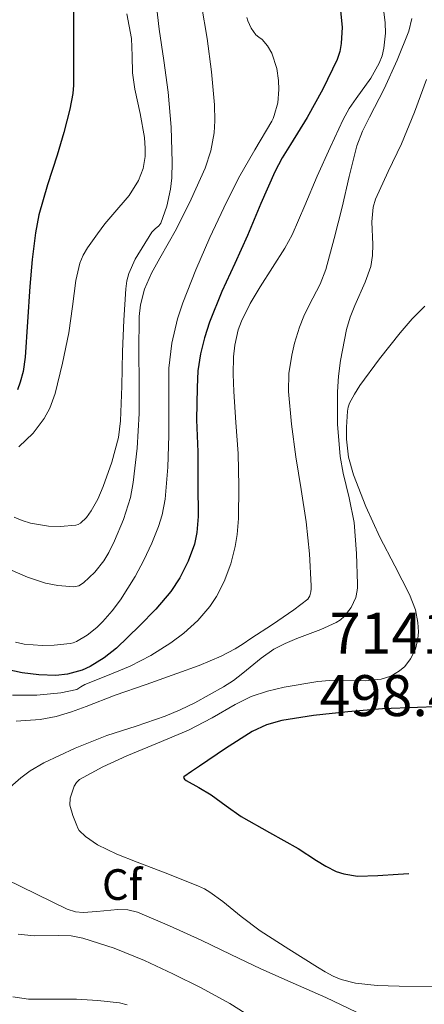
# Model space of a CAD drawing. Extents: x 638815 to 643328, y 657902 to 660961.
# Drawn here: x 640139 to 640238, y 659319 to 659560 of the extents above; entities that cross this region are included whole.
import ezdxf
from ezdxf.enums import TextEntityAlignment as Align

# ---------------------------------------------------------------- set-up
doc = ezdxf.new("R2010")
doc.units = 0
doc.header["$MEASUREMENT"] = 0
for name, color, linetype in [('Nivel 15', 7, 'Continuous'), ('Nivel 3', 7, 'Continuous'), ('Nivel 5', 7, 'Continuous'), ('Nivel 6', 7, 'Continuous')]:
    doc.layers.add(name, color=color, linetype=linetype)
doc.styles.add('Style-font002', font='font002.shx')
doc.styles.add('Style-font003', font='font003.shx')

msp = doc.modelspace()

# ---------------------------------------------------------------- linework, layer by layer
at = {"layer": 'Nivel 5', "color": 254, "linetype": 'Continuous', "lineweight": 0}
msp.add_3dface([(639726.95, 658311.26, 0), (643174.54, 658380.14, 0), (643127.71, 660693.29, 0), (639681.25, 660624.41, 0)], dxfattribs=at)
at = {"layer": 'Nivel 6', "color": 30, "linetype": 'Continuous', "lineweight": 0, "flags": 128}
for points, elevation in [([(640172.41, 659566.01), (640173.46, 659557.5), (640174.53, 659549.81), (640175.61, 659542.12), (640176.34, 659533.54), (640176.62, 659524.93), (640176.54, 659521.17), (640176.23, 659518.36), (640175.32, 659514.18), (640173.82, 659510.05), (640173.37, 659509.42), (640172.46, 659508.7), (640171.64, 659507.88), (640167.56, 659501.22), (640166.02, 659497.72), (640165.51, 659495.9), (640165.22, 659494.02), (640164.73, 659486.35), (640164.42, 659478.67), (640164.24, 659470.19), (640163.98, 659461.71), (640163.47, 659457.6), (640161.86, 659451.58), (640159.74, 659445.62), (640158.42, 659442.57), (640156.79, 659439.65), (640155.64, 659438.06), (640154.17, 659436.67), (640153.62, 659436.33), (640153.03, 659436.16), (640149.22, 659435.85), (640146.29, 659435.92), (640141.95, 659436.62), (640139.87, 659437.28), (640137.91, 659438.16)], 540), ([(640183.75, 659563.38), (640185.18, 659555.21), (640186.26, 659547.1), (640186.99, 659538.98), (640187.06, 659535.08), (640186.86, 659532.15), (640186.09, 659527.78), (640184.69, 659523.46), (640181.26, 659515.92), (640177.63, 659508.69), (640173.55, 659501.45), (640171.54, 659497.78), (640169.82, 659493.87), (640168.84, 659490.1), (640168.53, 659487.24), (640168.47, 659478.6), (640168.51, 659471.03), (640168.52, 659463.46), (640168.03, 659455.04), (640167.08, 659446.64), (640166.38, 659442.96), (640164.71, 659437.59), (640162.52, 659432.3), (640161.09, 659429.45), (640159.86, 659427.48), (640157.66, 659424.71), (640154.86, 659422.08), (640153.74, 659421.36), (640152.57, 659421.11), (640148.63, 659421.43), (640145.62, 659422.02), (640141.15, 659423.41), (640136.83, 659425.35)], 535), ([(640228.24, 659563.05), (640228.74, 659559.03), (640228.85, 659556.56), (640228.46, 659552.85), (640227.99, 659551), (640227.29, 659549.17), (640225.24, 659545.48), (640221.65, 659540.54), (640219.94, 659538.07), (640218.47, 659535.43), (640215.25, 659528.52), (640212.1, 659521.57), (640209.11, 659514.36), (640205.99, 659507.21), (640204.2, 659503.92), (640201.16, 659499.19), (640198.12, 659494.44), (640195.7, 659490.39), (640193.55, 659486.04), (640192.79, 659483.92), (640191.95, 659480.18), (640191.63, 659477.36), (640191.53, 659473.12), (640191.66, 659468.88), (640192.22, 659461.28), (640192.76, 659453.69), (640192.93, 659445.74), (640192.81, 659437.79), (640192.51, 659433.88), (640192.05, 659430.98), (640190.95, 659426.68), (640189.36, 659422.41), (640187.49, 659418.75), (640185.81, 659416.25), (640182.86, 659412.83), (640179.43, 659409.76), (640176.28, 659407.41), (640171.42, 659404.3), (640166.31, 659401.64), (640160.77, 659399.41), (640155.25, 659397.23), (640154.28, 659396.59), (640153.27, 659396.01), (640149.35, 659395.13), (640143.45, 659394.56), (640137.53, 659394.56)], 520), ([(640165.53, 659561.23), (640166.63, 659555.18), (640166.78, 659551.01), (640166.86, 659546.83), (640167.44, 659542.86), (640168.79, 659536.91), (640169.87, 659530.97), (640170.03, 659528.35), (640169.98, 659526.37), (640169.49, 659523.42), (640168.37, 659520.5), (640166.05, 659516.84), (640162.09, 659512.15), (640160.12, 659509.86), (640158.29, 659507.41), (640155.88, 659503.98), (640154.81, 659502.19), (640154.01, 659500.26), (640153.02, 659496.05), (640152.17, 659489.64), (640151.28, 659483.24), (640149.77, 659475.8), (640147.97, 659468.41), (640146.63, 659464.76), (640145.25, 659462.24), (640142.55, 659458.7), (640139.09, 659455.37)], 545), ([(640194.91, 659560.37), (640195.14, 659559.56), (640195.95, 659557.75), (640197.07, 659556.12), (640197.84, 659555.52), (640198.63, 659554.94), (640199.96, 659553.41), (640200.97, 659551.66), (640202.19, 659547.91), (640202.66, 659544.97), (640202.75, 659542.76), (640202.45, 659539.49), (640201.61, 659536.37), (640201.32, 659535.66), (640200.98, 659534.96), (640196.82, 659528.02), (640192.81, 659521.04), (640189.25, 659513.82), (640185.85, 659506.52), (640182.38, 659498.62), (640179.21, 659490.56), (640177.91, 659486.64), (640176.51, 659480.66), (640175.81, 659474.58), (640175.76, 659466.35), (640175.82, 659458.13), (640175.52, 659450.34), (640174.87, 659442.57), (640174.12, 659438.7), (640173.25, 659435.88), (640171.59, 659431.73), (640169.66, 659427.62), (640167.55, 659423.59)], 530), ([(640235.31, 659560.11), (640234.56, 659556.99), (640231.66, 659549.89), (640228.5, 659542.88), (640224.94, 659536.01), (640223.22, 659532.55), (640221.83, 659528.96), (640219.92, 659521.5), (640218.23, 659513.98), (640216.27, 659506.32), (640214.23, 659498.69), (640212.87, 659495.09), (640210.18, 659489.95), (640208.86, 659487.33), (640207.76, 659484.58), (640206.57, 659480.68), (640205.86, 659477.74), (640205.18, 659473.3), (640205.11, 659468.86), (640205.82, 659460.86), (640206.87, 659452.88), (640208.16, 659444.92), (640209.42, 659436.95), (640210.24, 659429.16), (640210.67, 659421.36), (640210.64, 659420.61), (640210.53, 659419.86), (640210.32, 659418.88), (640209.8, 659418.06), (640206.38, 659415.46), (640201.17, 659411.91), (640195.89, 659408.47), (640193.97, 659407.18), (640192.02, 659405.94), (640188.59, 659404.11)], 515), ([(640238.83, 659545.18), (640235.95, 659537.23), (640232.78, 659529.47), (640229.52, 659522.71), (640226.36, 659515.91), (640225.8, 659513.94), (640225.49, 659510.36), (640225.69, 659504.83), (640225.64, 659502.1), (640225.22, 659499.45), (640223.88, 659495.58), (640221.33, 659489.9), (640220.16, 659487.02), (640219.26, 659484.04), (640217.8, 659476.46), (640217.33, 659472.65), (640217.06, 659468.82), (640217.05, 659460.87), (640217.72, 659452.93), (640218.46, 659448.88), (640219.95, 659442.88), (640221.12, 659436.81), (640221.74, 659429.27), (640222.01, 659421.72), (640222.01, 659420.95), (640221.93, 659420.17), (640221.53, 659418.44), (640220.43, 659416), (640218.74, 659413.79), (640217.8, 659412.99), (640216.76, 659412.37), (640212.96, 659410.65), (640207.12, 659408.45), (640204.26, 659407.25), (640201.52, 659405.83), (640198.37, 659403.65), (640193.89, 659399.98), (640191.61, 659398.2), (640189.21, 659396.61), (640182.19, 659392.72), (640178.58, 659390.98), (640174.88, 659389.42), (640167.76, 659387.02), (640160.62, 659384.69), (640152.83, 659381.59), (640145.19, 659378.04), (640141.86, 659376.09), (640139.56, 659374.39), (640136.29, 659371.53)], 510), ([(640238.5, 659489.76), (640235.36, 659486.62), (640232.42, 659483.22), (640227.33, 659476.88), (640222.55, 659470.32), (640221.22, 659468.23), (640220.04, 659466), (640219.69, 659465.04), (640219.51, 659464.05), (640219.26, 659460.17), (640219.3, 659457.22), (640219.81, 659452.81), (640220.96, 659448.51), (640224.05, 659440.76), (640227.45, 659433.22), (640231.08, 659426.19), (640234.74, 659419.2), (640236.16, 659415.43), (640236.78, 659412.4), (640236.9, 659410.09), (640236.77, 659408.36), (640236.16, 659405.84), (640234.99, 659403.45), (640233.53, 659401.62), (640232.26, 659400.51), (640230.11, 659399.26), (640227.74, 659398.53), (640223.86, 659398.13), (640218.02, 659398.23), (640215.12, 659398.21), (640212.24, 659397.93), (640204.02, 659396.55), (640199.96, 659395.59), (640195.98, 659394.22), (640192.02, 659392.31), (640186.37, 659389.05), (640180.61, 659386.03), (640173.05, 659382.87), (640165.47, 659379.73), (640159.62, 659377.09), (640153.93, 659373.97), (640153.19, 659373.24), (640152.65, 659372.31)], 505), ([(640167.55, 659423.59), (640163.95, 659417.94), (640161.91, 659415.25), (640159.66, 659412.62), (640158.2, 659411.16), (640155.83, 659409.28), (640153.15, 659407.71), (640152.39, 659407.41), (640151.61, 659407.25), (640147.75, 659406.81), (640144.81, 659406.72), (640140.39, 659407.09), (640138.21, 659407.54)], 530), ([(640188.59, 659404.11), (640183.25, 659401.83), (640177.78, 659399.85), (640170.23, 659397.22), (640162.68, 659394.6), (640155.53, 659391.81), (640151.93, 659390.47), (640148.23, 659389.36), (640144.32, 659388.66), (640138.39, 659388.21)], 515), ([(640152.65, 659372.31), (640152.16, 659370.83), (640151.67, 659369.35), (640151.52, 659367.7), (640152.27, 659365.18), (640153.29, 659362.67), (640153.47, 659362.04), (640153.8, 659361.47), (640155.37, 659360.01), (640158.32, 659357.95), (640163.09, 659355.67), (640168.02, 659353.71), (640175.58, 659350.86), (640183.08, 659347.9), (640184.49, 659347.22), (640185.84, 659346.43), (640189, 659344.14), (640193.52, 659340.44), (640198.18, 659336.95), (640205.14, 659332.48), (640212.17, 659328.08), (640214.05, 659326.91), (640216.04, 659325.82), (640217.99, 659325.01), (640221.48, 659324.1), (640226.83, 659323.55), (640232.21, 659323.38), (640241.07, 659323.29)], 505), ([(640135.86, 659349.55), (640143.38, 659345.87), (640150.93, 659342.24), (640152.96, 659341.62), (640154.81, 659341.44), (640158.18, 659341.63), (640163.3, 659342.15), (640165.78, 659342.07), (640168.14, 659341.46), (640175.97, 659338.14), (640183.71, 659334.61), (640190.98, 659331.11), (640198.27, 659327.65), (640206.25, 659324.12), (640214.24, 659320.6), (640221.73, 659317.01)], 510), ([(640138.89, 659336.13), (640142.85, 659335.73), (640148.87, 659335.81), (640151.85, 659335.68), (640154.75, 659335.13), (640162.37, 659332.69), (640169.8, 659329.68)], 515), ([(640169.8, 659329.68), (640176.79, 659326.44), (640183.67, 659322.96), (640190.75, 659319.14), (640197.54, 659314.84)], 515), ([(640137.59, 659320.77), (640141.46, 659320.21), (640147.3, 659320.21), (640153.15, 659320.22)], 520), ([(640153.15, 659320.22), (640158.43, 659319.88), (640163.7, 659319.32), (640165.59, 659318.84)], 520)]:
    msp.add_lwpolyline(points, dxfattribs=dict(at, elevation=elevation))
at = {"layer": 'Nivel 6', "color": 30, "linetype": 'Continuous', "lineweight": 30, "flags": 128}
for points, elevation in [([(640217.43, 659566.07), (640218.21, 659558.03), (640218.01, 659553.99), (640217.62, 659552.03), (640216.98, 659550.12), (640213.51, 659542.86), (640209.62, 659535.9), (640205.55, 659529.32), (640203.55, 659526.03), (640201.75, 659522.62), (640198.34, 659514.83), (640195.04, 659507.01), (640191.91, 659500.18), (640188.78, 659493.35), (640185.77, 659485.85), (640184.54, 659482), (640183.52, 659478.05), (640182.91, 659473.96), (640182.7, 659469.84), (640182.58, 659461.97), (640182.85, 659454.09)], 525), ([(640152.42, 659561.7), (640152.48, 659553.75), (640152.47, 659545.8), (640152.46, 659543.77), (640152.29, 659541.74), (640151.58, 659537.91), (640150.1, 659532.26), (640148.46, 659526.66), (640146.11, 659519.4), (640143.95, 659512.07), (640143.14, 659507.72), (640142.35, 659501.14), (640141.72, 659494.55), (640141.16, 659485.92), (640140.63, 659477.29), (640140.11, 659473.75), (640139.43, 659471.17), (640138.71, 659469.29)], 550), ([(640182.85, 659454.09), (640182.92, 659446.2), (640182.96, 659438.3), (640182.65, 659434.41), (640182.03, 659431.55), (640180.54, 659427.34), (640178.45, 659423.25), (640176.29, 659419.98), (640172.63, 659415.64), (640168.62, 659411.51), (640163, 659406.11), (640159.96, 659403.72), (640156.56, 659401.59), (640154.57, 659400.68), (640150.95, 659399.7), (640148.16, 659399.41), (640143.97, 659399.52), (640139.88, 659400.08), (640136.16, 659400.86)], 525), ([(640245.3, 659391.9), (640236.68, 659391.55), (640228.06, 659391.23), (640219.61, 659390.52), (640211.18, 659389.62), (640203.44, 659388.41), (640199.7, 659387.33), (640196.16, 659385.68), (640189.65, 659381.55), (640183.3, 659377.25), (640181.35, 659375.95), (640179.47, 659374.62), (640179.4, 659374.42), (640179.65, 659374.04), (640180.03, 659373.72), (640183.13, 659371.96), (640186.16, 659370.23), (640189.79, 659367.5), (640193.51, 659364.9), (640200.46, 659360.96), (640207.44, 659357.09), (640211.91, 659354.17), (640214.21, 659352.73), (640216.74, 659351.48), (640218.63, 659350.85), (640221.95, 659350.32), (640226.92, 659350.43), (640231.9, 659350.82), (640233.22, 659350.89), (640234.55, 659350.95)], 500)]:
    msp.add_lwpolyline(points, dxfattribs=dict(at, elevation=elevation))

# ---------------------------------------------------------------- texts
at = {"layer": 'Nivel 15', "color": 7, "linetype": 'Continuous', "lineweight": 0, "style": 'Style-font002'}
msp.add_text('Cf', height=7.5, dxfattribs=at).set_placement((640164.35, 659348.26, 487.22), align=Align.MIDDLE_CENTER)
at = {"layer": 'Nivel 3', "color": 7, "linetype": 'Continuous', "lineweight": 0}
for s, style, p in [('71412', 'Style-font003', (640234.07, 659409.74, 498.42)), ('498.42', 'Style-font002', (640233.53, 659394.48, 498.42))]:
    msp.add_text(s, height=10, dxfattribs=dict(at, style=style)).set_placement(p, align=Align.MIDDLE_CENTER)

doc.saveas('drawing.dxf')
